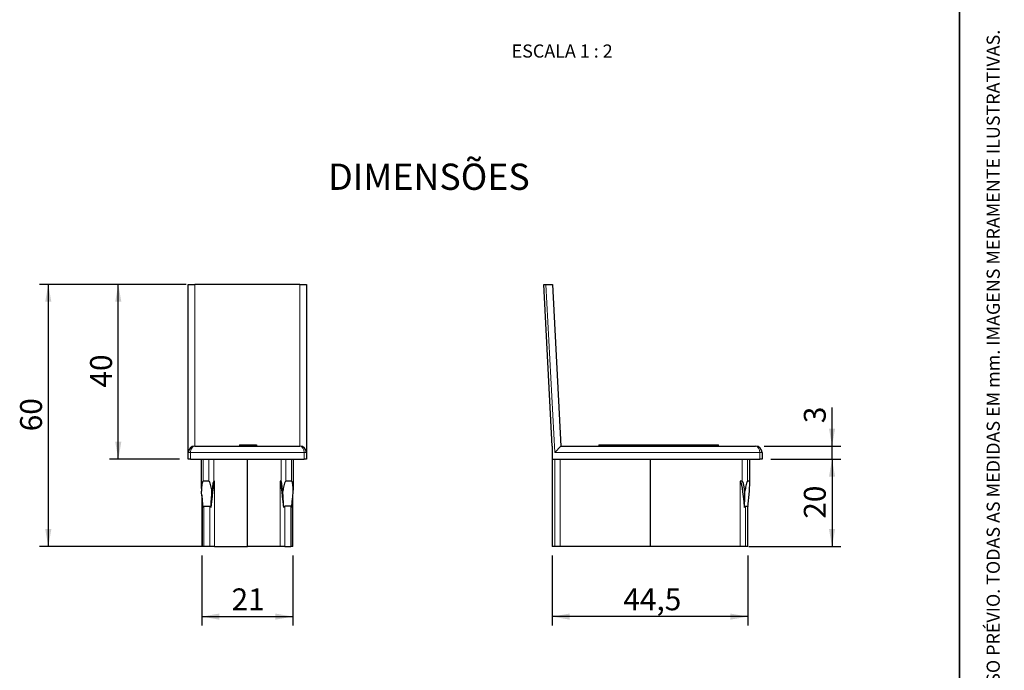
# Model space of a CAD drawing. Units: millimetres. Extents: x 7 to 205, y 4 to 287.
# Drawn here: x 93 to 205, y 99 to 173 of the extents above; entities that cross this region are included whole.
import ezdxf

# ---------------------------------------------------------------- set-up
doc = ezdxf.new("R2010")
doc.units = ezdxf.units.MM
doc.layers.add('COTAS', color=8, linetype='Continuous')
doc.layers.add('TEXTOS_EM_PORTUGUES', color=7, linetype='Continuous')
doc.layers.add('LAYOUT_', color=7, linetype='Continuous', lineweight=35)
doc.styles.add('SLDTEXTSTYLE0', font='TXT', dxfattribs={"width": 0.7})
doc.styles.add('SLDTEXTSTYLE2', font='TXT', dxfattribs={"width": 0.65})
doc.dimstyles.new('SLDDIMSTYLE0', dxfattribs={"dimtxt": 2.5, "dimasz": 2, "dimexe": 0, "dimexo": 0.0625, "dimtad": 1, "dimdec": 1, "dimlfac": 2, "dimrnd": 1e-09, "dimzin": 12, "dimdsep": 46, "dimtxsty": 'SLDTEXTSTYLE0', "dimsah": 1, "dimcen": 0.09, "dimadec": 0, "dimazin": 3, "dimtfac": 1, "dimtdec": 1, "dimtofl": 0, "dimtmove": 0, "dimatfit": 3, "dimfxl": 1, "dimfrac": 2, "dimtolj": 1, "dimtzin": 12, "dimarcsym": 0})
doc.dimstyles.new('SLDDIMSTYLE1', dxfattribs={"dimtxt": 2.5, "dimasz": 2, "dimexe": 0, "dimexo": 0.0625, "dimtad": 1, "dimdec": 0, "dimlfac": 2, "dimrnd": 1e-09, "dimzin": 12, "dimdsep": 46, "dimtxsty": 'SLDTEXTSTYLE0', "dimsah": 1, "dimcen": 0.09, "dimadec": 0, "dimazin": 3, "dimtfac": 1, "dimtdec": 0, "dimtofl": 0, "dimtmove": 0, "dimatfit": 3, "dimfxl": 1, "dimfrac": 2, "dimtolj": 1, "dimtzin": 12, "dimarcsym": 0})
doc.dimstyles.new('SLDDIMSTYLE2', dxfattribs={"dimtxt": 2.5, "dimasz": 2, "dimexe": 0, "dimexo": 0.0625, "dimtad": 1, "dimdec": 1, "dimlfac": 2, "dimrnd": 1e-09, "dimzin": 12, "dimdsep": 46, "dimtxsty": 'SLDTEXTSTYLE0', "dimsah": 1, "dimcen": 0.09, "dimadec": 0, "dimazin": 3, "dimtfac": 1, "dimtdec": 1, "dimtmove": 0, "dimatfit": 0, "dimfxl": 1, "dimfrac": 2, "dimtolj": 1, "dimtzin": 12, "dimarcsym": 0})

# ---------------------------------------------------------------- blocks, each defined once
blk = doc.blocks.new('_D_2')
at = {"layer": 'COTAS'}
for p, q in [((111.5892761607831, 143.1546906797983), (102.8392761607831, 143.1546906797983)), ((103.8392761607831, 123.1546906797983), (103.8392761607831, 143.1546906797983)), ((110.8392761607831, 123.1546906797983), (102.8392761607831, 123.1546906797983))]:
    blk.add_line(p, q, dxfattribs=at)
for points in [[(103.8392761607831, 143.1546906797983), (103.4892761607831, 141.1546906797983), (104.1892761607831, 141.1546906797983)], [(103.8392761607831, 123.1546906797983), (104.1892761607831, 125.1546906797983), (103.4892761607831, 125.1546906797983)]]:
    blk.add_solid(points, dxfattribs=at)
at = {"layer": 'COTAS', "insert": (100.6166068113532, 131.34913513873), "char_height": 2.5, "attachment_point": 1, "rotation": 90, "style": 'SLDTEXTSTYLE0'}
blk.add_mtext('40', dxfattribs=at)
blk = doc.blocks.new('_D_3')
at = {"layer": 'COTAS'}
for p, q in [((111.5892761607831, 143.1546906797983), (94.83927616078314, 143.1546906797983)), ((95.83927616078314, 143.1546906797983), (95.83927616078314, 113.1546906797983)), ((113.8442852632211, 113.1546906797983), (94.83927616078314, 113.1546906797983))]:
    blk.add_line(p, q, dxfattribs=at)
for points in [[(95.83927616078314, 143.1546906797983), (95.48927616078315, 141.1546906797983), (96.18927616078314, 141.1546906797983)], [(95.83927616078314, 113.1546906797983), (96.18927616078314, 115.1546906797983), (95.48927616078315, 115.1546906797983)]]:
    blk.add_solid(points, dxfattribs=at)
at = {"layer": 'COTAS', "insert": (92.61660681135328, 126.34913513873), "char_height": 2.5, "attachment_point": 1, "rotation": 90.00000000000041, "style": 'SLDTEXTSTYLE0'}
blk.add_mtext('60', dxfattribs=at)
blk = doc.blocks.new('_D_4')
at = {"layer": 'COTAS'}
for p, q in [((113.3831105002063, 112.1546906797983), (113.3831105002063, 104.1546906797985)), ((123.7954418213599, 112.1546906797983), (123.7954418213599, 104.1546906797985)), ((113.3831105002063, 105.1546906797985), (123.7954418213599, 105.1546906797985))]:
    blk.add_line(p, q, dxfattribs=at)
for points in [[(113.3831105002063, 105.1546906797985), (115.3831105002063, 104.8046906797985), (115.3831105002063, 105.5046906797985)], [(123.7954418213599, 105.1546906797985), (121.7954418213599, 105.5046906797985), (121.7954418213599, 104.8046906797985)]]:
    blk.add_solid(points, dxfattribs=at)
at = {"layer": 'COTAS', "insert": (116.7837206197148, 108.3773600292285), "char_height": 2.5, "attachment_point": 1, "style": 'SLDTEXTSTYLE0'}
blk.add_mtext('21', dxfattribs=at)
blk = doc.blocks.new('_D_5')
at = {"layer": 'COTAS'}
for p, q in [((178.401062130146, 123.1546906797983), (186.401062130146, 123.1546906797983)), ((185.401062130146, 123.1546906797983), (185.401062130146, 113.1546906797983)), ((175.8940215791577, 113.1546906797983), (186.401062130146, 113.1546906797983))]:
    blk.add_line(p, q, dxfattribs=at)
for points in [[(185.401062130146, 123.1546906797983), (185.0510621301461, 121.1546906797983), (185.751062130146, 121.1546906797983)], [(185.401062130146, 113.1546906797983), (185.751062130146, 115.1546906797983), (185.0510621301461, 115.1546906797983)]]:
    blk.add_solid(points, dxfattribs=at)
at = {"layer": 'COTAS', "insert": (182.1783927807162, 116.34913513873), "char_height": 2.5, "attachment_point": 1, "rotation": 90.00000000000041, "style": 'SLDTEXTSTYLE0'}
blk.add_mtext('20', dxfattribs=at)
blk = doc.blocks.new('_D_6')
at = {"layer": 'COTAS'}
for p, q in [((185.4010621301461, 124.6546906797983), (185.4010621301461, 129.0829377185934)), ((177.651062130146, 124.6546906797983), (186.4010621301461, 124.6546906797983)), ((185.4010621301461, 123.1546906797983), (185.4010621301461, 124.6546906797983)), ((178.401062130146, 123.1546906797983), (186.4010621301461, 123.1546906797983)), ((185.4010621301461, 123.1546906797983), (185.4010621301461, 120.1546906797983))]:
    blk.add_line(p, q, dxfattribs=at)
for points in [[(185.4010621301461, 124.6546906797983), (185.7510621301461, 126.6546906797983), (185.0510621301461, 126.6546906797983)], [(185.4010621301461, 123.1546906797983), (185.0510621301461, 121.1546906797983), (185.7510621301461, 121.1546906797983)]]:
    blk.add_solid(points, dxfattribs=at)
at = {"layer": 'COTAS', "insert": (182.1783927807162, 127.277382177525), "char_height": 2.5, "attachment_point": 1, "rotation": 90, "style": 'SLDTEXTSTYLE0'}
blk.add_mtext('3', dxfattribs=at)
blk = doc.blocks.new('_D_7')
at = {"layer": 'COTAS'}
for p, q in [((153.426062130146, 112.1546906797983), (153.426062130146, 104.1546906797983)), ((175.7744477764937, 112.1546906797983), (175.7744477764937, 104.1546906797983)), ((175.7744477764937, 105.1546906797983), (153.426062130146, 105.1546906797983))]:
    blk.add_line(p, q, dxfattribs=at)
for points in [[(153.426062130146, 105.1546906797983), (155.426062130146, 104.8046906797983), (155.426062130146, 105.5046906797983)], [(175.7744477764937, 105.1546906797983), (173.7744477764937, 105.5046906797983), (173.7744477764937, 104.8046906797983)]]:
    blk.add_solid(points, dxfattribs=at)
at = {"layer": 'COTAS', "insert": (161.54817164358, 108.3773600292282), "char_height": 2.5, "attachment_point": 1, "style": 'SLDTEXTSTYLE0'}
blk.add_mtext('44,5', dxfattribs=at)

msp = doc.modelspace()

# ---------------------------------------------------------------- linework, layer by layer
at = {"color": 7, "linetype": 'Continuous', "lineweight": 25}
for p, q in [((111.8392761607831, 143.1546906797984), (112.5892761607831, 143.1546906797984)), ((111.8392761607831, 123.9046906797983), (111.8392761607831, 143.1546906797984)), ((124.5892761607831, 143.1546906797984), (112.5892761607831, 143.1546906797984)), ((124.5892761607831, 143.1546906797984), (125.3392761607831, 143.1546906797984)), ((125.3392761607831, 143.1546906797984), (125.3392761607831, 123.9046906797983)), ((153.4260621301459, 124.6546906797983), (152.4565182134097, 143.1546906797984)), ((152.4565182134097, 143.1546906797984), (152.7054889539112, 143.1546906797984)), ((152.7054889539112, 143.1546906797984), (153.4565182134097, 143.1546906797984)), ((153.4565182134097, 143.1546906797984), (154.4260621301458, 124.6546906797983)), ((111.8392761607831, 123.1546906797983), (111.8392761607831, 123.9046906797983)), ((112.5892761607831, 124.6546906797983), (124.5892761607831, 124.6546906797983)), ((117.6975786210954, 124.8046906797983), (117.6975786210954, 124.6546906797983)), ((117.6975786210954, 124.8046906797983), (117.6976596905607, 124.8046906797983)), ((117.6976597947193, 124.8046906797983), (117.6976597947193, 124.6546906797983)), ((117.6976997390077, 124.8046906797983), (117.6976997390077, 124.6546906797983)), ((117.6976997390077, 124.8046906797983), (119.1385290549128, 124.8046906797983)), ((119.1385290549128, 124.8046906797983), (119.6140538898985, 124.8046906797983)), ((119.6140538898985, 124.8046906797983), (119.6140538898985, 124.6546906797983)), ((125.3392761607831, 123.9046906797983), (125.3392761607831, 123.1546906797983)), ((153.4260621301459, 124.6546906797983), (153.4260621301459, 123.1546906797983)), ((154.4260621301458, 124.6546906797983), (153.7143387051096, 123.9046906797983)), ((154.4260621301458, 124.6546906797983), (176.651062130146, 124.6546906797983)), ((158.7554317970032, 124.8046906797983), (158.7554317970032, 124.6546906797983)), ((158.7554317970032, 124.8046906797983), (160.1585989574644, 124.8046906797983)), ((160.1585989574644, 124.8046906797983), (160.4372703394014, 124.8046906797983)), ((160.4372703394014, 124.8046906797983), (160.6788816009569, 124.8046906797983)), ((160.6788816009569, 124.8046906797983), (160.6788816009569, 124.6546906797983)), ((160.6788816009569, 124.8046906797983), (162.2281740035157, 124.8046906797983)), ((162.2281740035157, 124.8046906797983), (162.5806896503301, 124.8046906797983)), ((162.5806896503301, 124.6546906797983), (162.5806896503301, 124.8046906797983)), ((162.5806896503301, 124.8046906797983), (162.7994477587168, 124.8046906797983)), ((162.7994477587168, 124.8046906797983), (162.7994477587168, 124.6546906797983)), ((162.7994477587168, 124.8046906797983), (164.2020085561683, 124.8046906797983)), ((164.2020085561683, 124.8046906797983), (164.481081220737, 124.8046906797983)), ((164.481081220737, 124.8046906797983), (164.481081220737, 124.6546906797983)), ((164.481081220737, 124.8046906797983), (164.7284701368468, 124.8046906797983)), ((164.7284701368468, 124.8046906797983), (164.7284701368468, 124.6546906797983)), ((164.7284701368468, 124.8046906797983), (165.1665883800993, 124.8046906797983)), ((165.1665883800993, 124.8046906797983), (165.1665883800993, 124.6546906797983)), ((165.1665883800993, 124.8046906797983), (165.4894561197927, 124.8046906797983)), ((165.4894561197927, 124.8046906797983), (165.4894561197927, 124.6546906797983)), ((165.4894561197927, 124.8046906797983), (166.0727374231793, 124.8046906797983)), ((166.0727374231793, 124.8046906797983), (166.3281108167533, 124.8046906797983)), ((166.3281108167533, 124.8046906797983), (166.6953059993145, 124.8046906797983)), ((166.6953059993145, 124.8046906797983), (166.6953059993145, 124.6546906797983)), ((166.6953059993145, 124.8046906797983), (166.9911059697344, 124.8046906797983)), ((166.9911059697344, 124.8046906797983), (166.9911059697344, 124.6546906797983)), ((166.9911059697344, 124.8046906797983), (167.4350360982635, 124.8046906797983)), ((167.4350360982635, 124.8046906797983), (167.4350360982635, 124.6546906797983)), ((167.4350360982635, 124.8046906797983), (167.566580912187, 124.8046906797983)), ((167.566580912187, 124.8046906797983), (167.566580912187, 124.6546906797983)), ((167.566580912187, 124.8046906797983), (167.9134933774957, 124.8046906797983)), ((167.9134933774957, 124.8046906797983), (167.9134933774957, 124.6546906797983)), ((167.9511860334938, 124.8046906797983), (167.9511860334938, 124.6546906797983)), ((167.9511860334938, 124.8046906797983), (168.9082676606386, 124.8046906797983)), ((168.9082676606386, 124.8046906797983), (169.8021649623146, 124.8046906797983)), ((169.8021649623146, 124.8046906797983), (169.8021649623146, 124.6546906797983)), ((169.8021649623146, 124.8046906797983), (170.0983181535509, 124.8046906797983)), ((170.0983181535509, 124.8046906797983), (170.0983181535509, 124.6546906797983)), ((170.0983181535509, 124.8046906797983), (170.5419806091846, 124.8046906797983)), ((170.5419806091846, 124.8046906797983), (170.5419806091846, 124.6546906797983)), ((170.5419806091846, 124.8046906797983), (170.9005354087057, 124.8046906797983)), ((170.9005354087057, 124.8046906797983), (171.0861808177435, 124.8046906797983)), ((171.0861808177435, 124.8046906797983), (171.6270055061445, 124.8046906797983)), ((171.6270055061444, 124.8046906797983), (171.6270055061444, 124.6546906797983)), ((171.6270055061444, 124.8046906797983), (172.0710054617444, 124.8046906797983)), ((172.0710054617444, 124.8046906797983), (172.0710054617444, 124.6546906797983)), ((172.0710054617444, 124.8046906797983), (172.4311115122303, 124.8046906797983)), ((172.4311115122303, 124.8046906797983), (172.442532582445, 124.8046906797983)), ((172.442532582445, 124.6546906797983), (172.442532582445, 124.8046906797983)), ((177.401062130146, 123.9046906797983), (177.401062130146, 123.1546906797983)), ((112.0892761607831, 123.1546906797983), (111.8392761607831, 123.1546906797983)), ((112.0892761607831, 123.1546906797983), (125.0892761607831, 123.1546906797983)), ((113.3237673655012, 123.1546906797983), (113.3237673655012, 120.2057893973891)), ((118.5892761607831, 113.1546906797983), (118.5892761607831, 123.1546906797983)), ((123.8547849560651, 120.2057893973891), (123.8547849560651, 123.1546906797983)), ((125.3392761607831, 123.1546906797983), (125.0892761607831, 123.1546906797983)), ((153.4260621301459, 123.1546906797983), (153.4260621301459, 113.1546906797983)), ((153.4260621301459, 123.1546906797983), (177.151062130146, 123.1546906797983)), ((164.6635621301459, 113.1546906797983), (164.6635621301459, 123.1546906797983)), ((176.0174835826697, 120.553061373148), (176.0174835826697, 123.1546906797983)), ((177.401062130146, 123.1546906797983), (177.151062130146, 123.1546906797983)), ((114.1756426749141, 120.6546906797983), (113.5503713671862, 120.6546906797983)), ((114.8442852632211, 120.6546906797983), (114.745219818995, 120.6546906797983)), ((122.4333325025712, 120.6546906797983), (122.3342670583451, 120.6546906797983)), ((123.6281809543801, 120.6546906797983), (123.0029096466521, 120.6546906797983)), ((175.1289924296815, 120.6546906797983), (174.8940215791577, 120.6546906797983)), ((176.0054912442854, 120.6546906797983), (175.7418722476148, 120.6546906797983)), ((175.7825127321459, 117.6718472311855), (175.9497493783179, 119.5057706679693)), ((113.3831105002063, 119.0831531031443), (113.3831105002063, 113.1546906797983)), ((113.4228328097273, 118.7038826111266), (113.4228328097273, 113.1546906797983)), ((123.755719511839, 113.1546906797983), (123.755719511839, 118.7038826111266)), ((123.7954418213599, 113.1546906797983), (123.7954418213599, 119.0831531031443)), ((113.6330748310073, 117.797177604108), (114.2941168085138, 117.797177604108)), ((123.5454774905589, 117.797177604108), (122.8844355130524, 117.797177604108)), ((175.4957476015239, 117.797177604108), (175.7744477764937, 117.797177604108)), ((175.7825127321459, 113.1546906797983), (175.7825127321459, 117.7322222465001)), ((113.4223842734594, 113.1546906797983), (113.3831105002063, 113.1546906797983)), ((113.4228328097273, 113.1546906797983), (113.4223842734594, 113.1546906797983)), ((113.6330748310073, 113.1546906797983), (113.4228328097273, 113.1546906797983)), ((114.2941168085138, 113.1546906797983), (113.6330748310073, 113.1546906797983)), ((114.8442852632211, 113.1546906797983), (114.2941168085138, 113.1546906797983)), ((114.8442852632211, 113.1546906797983), (118.5892761607831, 113.1546906797983)), ((122.3342670583451, 113.1546906797983), (118.5892761607831, 113.1546906797983)), ((122.8844355130524, 113.1546906797983), (122.3342670583451, 113.1546906797983)), ((122.8844355130524, 113.1546906797983), (123.5454774905589, 113.1546906797983)), ((123.755719511839, 113.1546906797983), (123.5454774905589, 113.1546906797983)), ((123.755719511839, 113.1546906797983), (123.7561680481068, 113.1546906797983)), ((123.7954418213599, 113.1546906797983), (123.7561680481068, 113.1546906797983)), ((153.7320722003848, 113.1546906797983), (153.4260621301459, 113.1546906797983)), ((154.3388863282393, 113.1546906797983), (153.7320722003848, 113.1546906797983)), ((164.6635621301459, 113.1546906797983), (154.3388863282393, 113.1546906797983)), ((174.8940215791577, 113.1546906797983), (164.6635621301459, 113.1546906797983)), ((175.4957476015239, 113.1546906797983), (174.8940215791577, 113.1546906797983)), ((175.7744477764937, 113.1546906797983), (175.4957476015239, 113.1546906797983)), ((175.7825127321459, 113.1546906797983), (175.7744477764937, 113.1546906797983))]:
    msp.add_line(p, q, dxfattribs=at)
at = {"color": 8, "linetype": 'Continuous', "lineweight": 18}
for p, q in [((112.5892761607831, 143.1546906797984), (112.5892761607831, 124.6546906797983)), ((124.5892761607831, 124.6546906797983), (124.5892761607831, 143.1546906797984)), ((153.7143387051096, 123.9046906797983), (152.7054889539112, 143.1546906797984)), ((112.0892761607831, 123.9046906797983), (111.8392761607831, 123.9046906797983)), ((112.0892761607831, 123.9046906797983), (112.0892761607831, 123.1546906797983)), ((125.0892761607831, 123.9046906797983), (112.0892761607831, 123.9046906797983)), ((119.1385290549128, 124.8046906797983), (119.1385290549128, 124.6546906797983)), ((125.0892761607831, 123.1546906797983), (125.0892761607831, 123.9046906797983)), ((125.3392761607831, 123.9046906797983), (125.0892761607831, 123.9046906797983)), ((177.151062130146, 123.9046906797983), (153.7143387051096, 123.9046906797983)), ((160.1585989574644, 124.8046906797983), (160.1585989574644, 124.6546906797983)), ((160.4372703394014, 124.8046906797983), (160.4372703394014, 124.6546906797983)), ((162.2281740035157, 124.8046906797983), (162.2281740035157, 124.6546906797983)), ((164.2020085561683, 124.8046906797983), (164.2020085561683, 124.6546906797983)), ((166.0727374231793, 124.8046906797983), (166.0727374231793, 124.6546906797983)), ((166.3281108167533, 124.8046906797983), (166.3281108167533, 124.6546906797983)), ((168.9082676606386, 124.8046906797983), (168.9082676606386, 124.6546906797983)), ((170.9005354087057, 124.8046906797983), (170.9005354087057, 124.6546906797983)), ((171.0861808177435, 124.8046906797983), (171.0861808177435, 124.6546906797983)), ((172.4311115122303, 124.8046906797983), (172.4311115122303, 124.6546906797983)), ((177.151062130146, 123.1546906797983), (177.151062130146, 123.9046906797983)), ((177.401062130146, 123.9046906797983), (177.151062130146, 123.9046906797983)), ((113.5503713671862, 123.1546906797983), (113.5503713671862, 120.6546906797983)), ((114.1756426749141, 120.6546906797983), (114.1756426749141, 123.1546906797983)), ((114.745219818995, 123.1546906797983), (114.745219818995, 120.6546906797983)), ((122.4333325025712, 120.6546906797983), (122.4333325025712, 123.1546906797983)), ((123.0029096466521, 123.1546906797983), (123.0029096466521, 120.6546906797983)), ((123.6281809543801, 120.6546906797983), (123.6281809543801, 123.1546906797983)), ((153.7320722003848, 113.1546906797983), (153.7320722003848, 123.1546906797983)), ((154.3388863282393, 123.1546906797983), (154.3388863282393, 113.1546906797983)), ((175.1289924296815, 120.6546906797983), (175.1289924296815, 123.1546906797983)), ((175.7418722476148, 123.1546906797983), (175.7418722476148, 120.6546906797983)), ((176.0054912442854, 120.6546906797983), (176.0054912442854, 123.1546906797983)), ((114.8442852632211, 120.6546906797983), (114.8442852632211, 113.1546906797983)), ((122.3342670583451, 113.1546906797983), (122.3342670583451, 120.6546906797983)), ((174.8940215791577, 113.1546906797983), (174.8940215791577, 120.6546906797983)), ((113.4223842734594, 118.7081652566487), (113.4223842734594, 113.1546906797983)), ((123.7561680481068, 113.1546906797983), (123.7561680481068, 118.7081652566487)), ((113.6330748310073, 117.797177604108), (113.6330748310073, 113.1546906797983)), ((114.2941168085138, 113.1546906797983), (114.2941168085138, 117.797177604108)), ((122.8844355130524, 117.797177604108), (122.8844355130524, 113.1546906797983)), ((123.5454774905589, 113.1546906797983), (123.5454774905589, 117.797177604108)), ((175.4957476015239, 117.797177604108), (175.4957476015239, 113.1546906797983)), ((175.7744477764937, 113.1546906797983), (175.7744477764937, 117.797177604108))]:
    msp.add_line(p, q, dxfattribs=at)
at = {"color": 7, "linetype": 'Continuous', "lineweight": 25}
for centre, start, end in [((112.5892761607831, 123.9046906797983), 90, 180), ((124.5892761607831, 123.9046906797983), 0, 90), ((176.651062130146, 123.9046906797983), 0, 90)]:
    msp.add_arc(centre, 0.75, start, end, dxfattribs=at)
at = {"color": 8, "linetype": 'Continuous', "lineweight": 18}
for centre, start_param, end_param in [((112.5892761607831, 123.9046906797983), 0, 1.570796326794897), ((124.5892761607831, 123.9046906797983), 4.712388980384699, 6.283185307179586), ((176.651062130146, 123.9046906797983), 4.712388980384699, 6.283185307179586)]:
    msp.add_ellipse(centre, major_axis=(0, 0.75), ratio=0.6666666666666666, start_param=start_param, end_param=end_param, dxfattribs=at)
at = {"color": 7, "linetype": 'Continuous', "lineweight": 25}
for centre, major_axis, ratio, start_param, end_param in [((114.3835590364742, 114.9396645284177), (0.461253922143996, 5.715004925516197), 0.03376885434042963, 0.002725453109356995, 1.079911839683725), ((114.2844935922481, 114.9396645284177), (0.4612539221440102, 5.715004925516198), 0.03376885434043209, 0.002725453109283398, 0.6479495048442909), ((122.794993285092, 114.9396645284177), (-0.461253922143996, 5.715004925516212), 0.03376885434043201, 5.203273467495986, 6.280459854070664), ((122.8940587293181, 114.9396645284177), (-0.4612539221440102, 5.715004925516212), 0.03376885434043201, 5.635235802335499, 6.280459854070664), ((175.0882671556518, 114.9396645284177), (-0.1955140177610986, 5.715004466928747), 0.0805230138227791, 5.203244182927882, 6.280430569502347), ((175.3232380061756, 114.9396645284177), (-0.1955140177610986, 5.715004466928747), 0.08052301382277918, 5.63520651776735, 6.280430569502412), ((113.8237673655012, 114.9396645284177), (-0.4612539221440102, 5.715004925516212), 0.03376885434042954, 0.3962681072975717, 0.6424985986257113), ((123.3547849560651, 114.9396645284176), (0.4612539221440102, 5.715004925516212), 0.03376885434042954, 5.640686708554212, 5.886917199882375)]:
    msp.add_ellipse(centre, major_axis=major_axis, ratio=ratio, start_param=start_param, end_param=end_param, dxfattribs=at)
for points, knots in [([(113.5503713671862, 120.6546906797983), (113.5281182802782, 120.6546906797983), (113.5103559454936, 120.6368195626959), (113.4840809935804, 120.5979613098989), (113.4741024960633, 120.5754810168072), (113.4483420771912, 120.507212575155), (113.4363010641571, 120.4588756401594), (113.405130205225, 120.3119956479741), (113.391836564341, 120.2123837476758), (113.3587822101719, 119.9119635027459), (113.347067679439, 119.7092981189534), (113.3388483019276, 119.5057706679693)], [0, 0, 0, 0, 0.06249999999999978, 0.06249999999999978, 0.1249999999999996, 0.1249999999999996, 0.2500000000000001, 0.2500000000000001, 0.5, 0.5, 1, 1, 1, 1]), ([(114.5357828317961, 119.5057706679693), (114.5066383817948, 119.7092421198038), (114.4732124786741, 119.9118069073709), (114.405041011195, 120.2119015987242), (114.3796499754826, 120.3113774714021), (114.3287661526494, 120.4579446749732), (114.30973049014, 120.5068093644142), (114.2724323593214, 120.5757474166712), (114.2587471907032, 120.597896822388), (114.223885466543, 120.6370441921758), (114.201535327352, 120.6546906797991), (114.1756426749143, 120.6546906797992)], [0, 0, 0, 0, 0.5, 0.5, 0.75, 0.75, 0.8749999999999996, 0.8749999999999996, 0.9374999999999998, 0.9374999999999998, 1, 1, 1, 1]), ([(123.0029096466521, 120.6546906797983), (122.9769689188503, 120.6546906797983), (122.9544485223457, 120.6368195626959), (122.9198809286527, 120.5979613098989), (122.9059732368951, 120.5754810168072), (122.8690451769028, 120.507212575155), (122.8501391562261, 120.4588756401594), (122.7990581390976, 120.3119956479741), (122.7736296705863, 120.2123837476758), (122.7053578012274, 119.9119635027459), (122.6719219608693, 119.7092981189534), (122.6427694897701, 119.5057706679693)], [0, 0, 0, 0, 0.06249999999999947, 0.06249999999999947, 0.1249999999999989, 0.1249999999999989, 0.2499999999999989, 0.2499999999999989, 0.4999999999999994, 0.4999999999999994, 1, 1, 1, 1]), ([(123.8397040196386, 119.5057706679693), (123.8314869036312, 119.7092421198038), (123.8197725185416, 119.9118069073709), (123.7867761972013, 120.2119015987242), (123.7735028530455, 120.3113774714021), (123.742473734037, 120.4579446749732), (123.7303668782159, 120.5068093644142), (123.7043470558598, 120.5757474166712), (123.6945307373184, 120.597896822388), (123.668028618106, 120.6370441921758), (123.6503928001456, 120.6546906797991), (123.6281809543803, 120.6546906797992)], [0, 0, 0, 0, 0.5000000000000004, 0.5000000000000004, 0.7500000000000007, 0.7500000000000007, 0.8750000000000009, 0.8750000000000009, 0.9375000000000004, 0.9375000000000004, 1, 1, 1, 1]), ([(175.7418722476148, 120.6546906797983), (175.7273395020613, 120.6546906797983), (175.7132049898788, 120.6368195626959), (175.6905446019523, 120.5979613098989), (175.6808495263409, 120.5754810168072), (175.6543904393435, 120.507212575155), (175.6397252204704, 120.4588756401594), (175.5987740183284, 120.3119956479741), (175.5762201076804, 120.2123837476758), (175.5130943940412, 119.9119635027459), (175.4778164136188, 119.7092981189534), (175.4451129493878, 119.5057706679693)], [0, 0, 0, 0, 0.06249999999999978, 0.06249999999999978, 0.1249999999999996, 0.1249999999999996, 0.2500000000000001, 0.2500000000000001, 0.5, 0.5, 1, 1, 1, 1]), ([(175.9497493783179, 119.5057706679693), (175.9666919325325, 119.7092421198038), (175.9829246966673, 119.9118069073709), (176.0033136784436, 120.2119015987242), (176.0095339093623, 120.3113774714021), (176.0158127968572, 120.4579446749732), (176.0174649707883, 120.5068093644142), (176.0174926816173, 120.5757474166712), (176.0171266958135, 120.597896822388), (176.0141049402481, 120.6370441921758), (176.0112666433043, 120.6546906797991), (176.0054912442855, 120.6546906797992)], [0, 0, 0, 0, 0.5, 0.5, 0.75, 0.75, 0.8749999999999996, 0.8749999999999996, 0.9374999999999998, 0.9374999999999998, 1, 1, 1, 1]), ([(113.5334789163756, 117.6474895454841), (113.542755202673, 117.6796697042212), (113.5535289267914, 117.7113140946838), (113.5756682213225, 117.7537783656304), (113.5841715248203, 117.7673166704054), (113.6052914216646, 117.7890749186322), (113.6184494484784, 117.7971776041081), (113.6330748310073, 117.7971776041081)], [0, 0, 0, 0, 0.5, 0.5, 0.75, 0.75, 1, 1, 1, 1]), ([(114.2941168085138, 117.797177604108), (114.3118237781025, 117.797177604108), (114.3284056655932, 117.7891783084628), (114.3564947501706, 117.7672900378702), (114.3680985605933, 117.7539147023941), (114.3997293334615, 117.7111464490252), (114.4160711390976, 117.6796829789267), (114.4307966721054, 117.6474895454841)], [0, 0, 0, 0, 0.2500000000000007, 0.2500000000000007, 0.5000000000000013, 0.5000000000000013, 1, 1, 1, 1]), ([(122.7477556494609, 117.6474895454841), (122.7624751105126, 117.6796697042212), (122.778953321631, 117.7113140946838), (122.8103497615608, 117.7537783656304), (122.8221057684119, 117.7673166704054), (122.8500000061571, 117.7890749186322), (122.8667788665167, 117.7971776041081), (122.8844355130524, 117.7971776041081)], [0, 0, 0, 0, 0.5, 0.5, 0.75, 0.75, 1, 1, 1, 1]), ([(123.5454774905589, 117.797177604108), (123.560144556762, 117.797177604108), (123.5731488633483, 117.7891783084628), (123.5944182870499, 117.7672900378702), (123.6028103733595, 117.7539147023941), (123.625116081185, 117.7111464490252), (123.6357932923128, 117.6796829789267), (123.6450734051906, 117.6474895454841)], [0, 0, 0, 0, 0.2500000000000007, 0.2500000000000007, 0.5000000000000013, 0.5000000000000013, 1, 1, 1, 1]), ([(175.4019605501183, 117.6474895454841), (175.4134742072415, 117.6796697042212), (175.4259841807752, 117.7113140946838), (175.4482481069676, 117.7537783656304), (175.4563763472101, 117.7673166704054), (175.47474265251, 117.7890749186322), (175.4853475410486, 117.7971776041081), (175.4957476015239, 117.7971776041081)], [0, 0, 0, 0, 0.5, 0.5, 0.75, 0.75, 1, 1, 1, 1]), ([(175.7744477764937, 117.797177604108), (175.7757674636121, 117.7962374033653), (175.7787845592752, 117.7940878972106), (175.781780293162, 117.7727628083698), (175.7829314765197, 117.7507435897425), (175.7824626323772, 117.7331811953128), (175.7824370323637, 117.7322222465001)], [0, 0, 0, 0, 0.2083742894294747, 0.4763895594509324, 0.9714096154563766, 1, 1, 1, 1])]:
    msp.add_open_spline(points, degree=3, knots=knots, dxfattribs=at)
for points in [[(113.5334789163756, 117.6474895454841), (113.4680595604835, 118.2668312042872), (113.4032198462388, 118.8862641323805), (113.3388483019276, 119.5057706679693)], [(114.4307966721054, 117.6474895454841), (114.4652358078349, 118.2668312042872), (114.5002693008595, 118.8862641323805), (114.5357828317961, 119.5057706679693)], [(122.7477556494609, 117.6474895454841), (122.7133165137313, 118.2668312042872), (122.6782830207067, 118.8862641323805), (122.6427694897701, 119.5057706679693)], [(123.6450734051906, 117.6474895454841), (123.7104927610827, 118.2668312042872), (123.7753324753274, 118.8862641323805), (123.8397040196386, 119.5057706679693)], [(175.4019605501183, 117.6474895454841), (175.417650616549, 118.2668312042872), (175.4319452914962, 118.8862641323805), (175.4451129493878, 119.5057706679693)]]:
    msp.add_open_spline(points, degree=3, dxfattribs=at)
at = {"layer": 'LAYOUT_', "color": 7, "lineweight": 35}
msp.add_line((199.9811969130172, 12.99859389592371), (199.9811969130172, 283.9985938959237), dxfattribs=at)

# ---------------------------------------------------------------- texts
at = {"layer": 'LAYOUT_', "insert": (203.0663983053589, 50.00000000000001), "char_height": 1.5, "attachment_point": 1, "rotation": 90.00000000000018, "style": 'SLDTEXTSTYLE0'}
msp.add_mtext('RESERVAMOS O DIREITO DE ALTERAÇÕES SEM AVISO PRÉVIO. TODAS AS MEDIDAS EM mm. IMAGENS MERAMENTE ILUSTRATIVAS.', dxfattribs=at)
at = {"layer": 'TEXTOS_EM_PORTUGUES', "insert": (154.5616845196171, 170.5865636790751), "char_height": 1.5, "attachment_point": 2, "style": 'SLDTEXTSTYLE2'}
msp.add_mtext('ESCALA 1 : 2', dxfattribs=at)
at = {"layer": 'TEXTOS_EM_PORTUGUES', "color": 7, "insert": (127.822318876791, 156.9604360358849), "char_height": 3, "attachment_point": 1, "style": 'SLDTEXTSTYLE0'}
msp.add_mtext('DIMENSÕES', dxfattribs=at)

# ---------------------------------------------------------------- dimensions: what is measured, and where the dimension line sits
at = {"layer": 'COTAS'}
for base, p1, p2, dimstyle, picture, middle in [((95.83927616078313, 113.1546906797983), (112.5892761607831, 143.1546906797983), (114.8442852632211, 113.1546906797983), 'SLDDIMSTYLE0', '_D_3', (95.83927616078313, 128.1546906797983)), ((103.8392761607831, 143.1546906797983), (111.8392761607831, 123.1546906797983), (112.5892761607831, 143.1546906797983), 'SLDDIMSTYLE0', '_D_2', (103.8392761607831, 133.1546906797983)), ((185.401062130146, 124.6546906797983), (177.401062130146, 123.1546906797983), (176.651062130146, 124.6546906797983), 'SLDDIMSTYLE2', '_D_6', (185.401062130146, 128.1801599480592)), ((185.401062130146, 113.1546906797983), (177.401062130146, 123.1546906797983), (174.8940215791577, 113.1546906797983), 'SLDDIMSTYLE0', '_D_5', (185.401062130146, 118.1546906797983))]:
    dim = msp.add_linear_dim(base=base, p1=p1, p2=p2, angle=90.0000000000002, dimstyle=dimstyle, dxfattribs=at)
    dim.commit()
    dim.dimension.update_dxf_attribs({"geometry": picture, "text_midpoint": middle, "dimtype": 160})
for base, p1, p2, dimstyle, picture, middle in [((123.7954418213599, 105.1546906797985), (113.3831105002063, 113.1546906797983), (123.7954418213599, 113.1546906797983), 'SLDDIMSTYLE1', '_D_4', (118.5892761607831, 105.1546906797985)), ((153.426062130146, 105.1546906797983), (175.7744477764937, 113.1546906797983), (153.426062130146, 113.1546906797983), 'SLDDIMSTYLE0', '_D_7', (164.6002549533198, 105.1546906797983))]:
    dim = msp.add_linear_dim(base=base, p1=p1, p2=p2, dimstyle=dimstyle, dxfattribs=at)
    dim.commit()
    dim.dimension.update_dxf_attribs({"geometry": picture, "text_midpoint": middle, "dimtype": 160})

doc.saveas('drawing.dxf')
